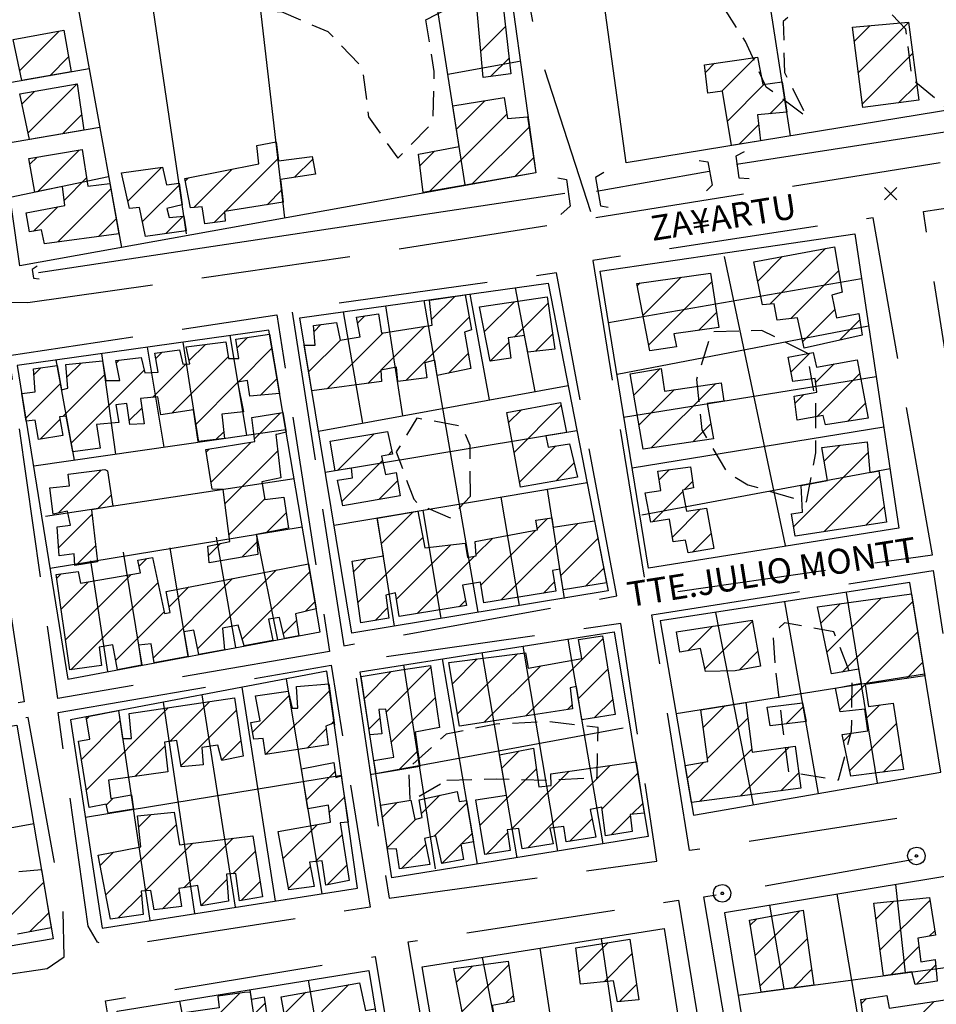
# Model space of a CAD drawing. Extents: x 746963 to 761963, y 5943148 to 5955284.
# Drawn here: x 750615 to 750799, y 5948285 to 5948483 of the extents above; entities that cross this region are included whole.
import ezdxf

# ---------------------------------------------------------------- set-up
doc = ezdxf.new("R2010")
doc.units = 0
doc.header["$LTSCALE"] = 5
doc.header["$MEASUREMENT"] = 0
for name, pattern in [('T01', [10000, 10000]), ('T12', [8, 6, -2]), ('T20', [1.5, 1, -0.5])]:
    doc.linetypes.add(name, pattern=pattern)
for name, color, linetype in [('ACHURADO_CONSTRUCCION', 9, 'CONTINUOUS'), ('CANALES', 132, 'CONTINUOUS'), ('CONSTRUCCION', 243, 'CONTINUOUS'), ('COTAS_DE_ELEVACION', 7, 'CONTINUOUS'), ('HUELLAS', 230, 'CONTINUOUS'), ('OBRAS_DE_ARTE', 35, 'CONTINUOUS'), ('POSTES', 40, 'CONTINUOUS'), ('RED_VIAL_DE_TIERRA', 20, 'CONTINUOUS'), ('SUBDIVISION_PREDIAL', 171, 'CONTINUOUS'), ('TOPONIMIA', 30, 'CONTINUOUS'), ('VEGETACION', 112, 'CONTINUOUS')]:
    doc.layers.add(name, color=color, linetype=linetype)

# ---------------------------------------------------------------- blocks, each defined once
blk = doc.blocks.new('COD234', base_point=(755637.67, 5945148.23))
at = {"layer": 'POSTES'}
for points in [[(755637.714635, 5945146.458704), (755637.011297, 5945146.580336), (755636.437413, 5945146.964061), (755636.014949, 5945147.67962), (755635.897461, 5945148.31653), (755636.070659, 5945148.985597), (755636.478096, 5945149.580052), (755637.059963, 5945149.881822), (755637.746215, 5945149.994149), (755638.39968, 5945149.865115), (755638.946474, 5945149.507684), (755639.302583, 5945148.862406), (755639.410837, 5945148.243273), (755639.291886, 5945147.518613), (755638.971337, 5945146.986695), (755638.411767, 5945146.610407)], [(755637.695537, 5945148.456104), (755637.77798, 5945148.440872), (755637.846257, 5945148.407279), (755637.877104, 5945148.348603), (755637.908581, 5945148.266077), (755637.924948, 5945148.200963), (755637.915045, 5945148.132015), (755637.881644, 5945148.06529), (755637.841758, 5945148.022224), (755637.76295, 5945148.010719), (755637.675753, 5945147.984023), (755637.581285, 5945148.0108), (755637.498527, 5945148.037957), (755637.462532, 5945148.069612), (755637.449171, 5945148.131839), (755637.447599, 5945148.191464), (755637.458936, 5945148.317151), (755637.500884, 5945148.393105), (755637.544012, 5945148.42434), (755637.590459, 5945148.440764), (755637.634137, 5945148.451131)]]:
    blk.add_lwpolyline(points, close=True, dxfattribs=at)
blk = doc.blocks.new('COD010', base_point=(756458.74, 5945396.89))
at = {"layer": 'COTAS_DE_ELEVACION'}
for p, q in [((756457.49, 5945395.64), (756459.99, 5945398.14)), ((756457.49, 5945398.14), (756459.99, 5945395.64))]:
    blk.add_line(p, q, dxfattribs=at)

msp = doc.modelspace()

# ---------------------------------------------------------------- linework, layer by layer
at = {"layer": 'ACHURADO_CONSTRUCCION', "linetype": 'T01'}
for points in [[(750783.14, 5948472.41), (750793.23, 5948482.49)], [(750614.79, 5948472.84), (750622.71, 5948480.77)], [(750707.37, 5948476.77), (750712.33, 5948481.73)], [(750782.34, 5948478.68), (750785.53, 5948481.87)], [(750783.95, 5948466.14), (750794.06, 5948476.25)], [(750620.84, 5948471.83), (750624.59, 5948475.58)], [(750709.32, 5948471.65), (750713.04, 5948475.37)], [(750752.46, 5948472.47), (750754.3, 5948474.31)], [(750755.78, 5948468.72), (750762.53, 5948475.46)], [(750616.5, 5948460.35), (750626.33, 5948470.19)], [(750756.86, 5948462.72), (750764.23, 5948470.1)], [(750615.26, 5948466.19), (750617.74, 5948468.67)], [(750791.23, 5948466.35), (750794.89, 5948470.01)], [(750702.46, 5948461.09), (750708.18, 5948466.81)], [(750765.4, 5948464.2), (750768.38, 5948467.18)], [(750623.36, 5948460.15), (750627.21, 5948463.99)], [(750697.03, 5948448.59), (750712.56, 5948464.12)], [(750705.59, 5948450.08), (750717.04, 5948461.52)], [(750759.25, 5948458.05), (750763.14, 5948461.93)], [(750618.39, 5948448.54), (750626.74, 5948456.89)], [(750695.13, 5948453.76), (750698.05, 5948456.68)], [(750616.84, 5948454.06), (750618.27, 5948455.49)], [(750656.02, 5948444.57), (750666.68, 5948455.23)], [(750669.97, 5948451.45), (750673.63, 5948455.1)], [(750714.14, 5948451.56), (750717.96, 5948455.37)], [(750636.48, 5948446.66), (750643.23, 5948453.41)], [(750649.74, 5948445.36), (750657.44, 5948453.06)], [(750623.73, 5948446.8), (750628.23, 5948451.31)], [(750648.05, 5948450.73), (750648.65, 5948451.33)], [(750622.44, 5948438.45), (750633.1, 5948449.1)], [(750639.45, 5948442.55), (750646.84, 5948449.94)], [(750664.45, 5948445.93), (750667.42, 5948448.89)], [(750617.55, 5948440.63), (750622.42, 5948445.5)], [(750653.8, 5948442.34), (750655.92, 5948444.46)], [(750630.63, 5948439.56), (750634.18, 5948443.11)], [(750644.1, 5948440.14), (750647.61, 5948443.64)], [(750765.39, 5948425.97), (750776.56, 5948437.14)], [(750762.96, 5948430.61), (750767.86, 5948435.51)], [(750769.57, 5948423.08), (750779.16, 5948432.67)], [(750739.91, 5948423.7), (750747.59, 5948431.38)], [(750738.77, 5948429.62), (750739.36, 5948430.22)], [(750741.06, 5948417.77), (750753.73, 5948430.45)], [(750697.48, 5948422.9), (750702.13, 5948427.54)], [(750708.06, 5948420.42), (750714.11, 5948426.46)], [(750714.08, 5948419.37), (750720.87, 5948426.16)], [(750772.01, 5948418.45), (750778.45, 5948424.88)], [(750682.61, 5948422.17), (750684.07, 5948423.63)], [(750692.31, 5948410.65), (750705.02, 5948423.37)], [(750751.06, 5948420.71), (750754.68, 5948424.33)], [(750779.35, 5948418.72), (750783.47, 5948422.84)], [(750673.88, 5948420.51), (750675.25, 5948421.88)], [(750687.32, 5948412.74), (750696.13, 5948421.55)], [(750658.43, 5948417.19), (750660.53, 5948419.29)], [(750672.8, 5948412.36), (750679.21, 5948418.77)], [(750676.49, 5948408.97), (750687.73, 5948420.22)], [(750718.31, 5948416.53), (750721.79, 5948420.01)], [(750648.82, 5948414.65), (750652.08, 5948417.9)], [(750658.63, 5948410.32), (750665.42, 5948417.11)], [(750709.24, 5948414.52), (750713, 5948418.29)], [(750634.2, 5948414.18), (750634.78, 5948414.75)], [(750642.14, 5948415.04), (750643.41, 5948416.31)], [(750645.34, 5948404.1), (750656.66, 5948415.42)], [(750700.87, 5948412.15), (750704.82, 5948416.1)], [(750769.66, 5948412.37), (750773.39, 5948416.11)], [(750617.65, 5948411.76), (750619.06, 5948413.17)], [(750624.26, 5948411.3), (750627.12, 5948414.16)], [(750641.42, 5948407.25), (750648.14, 5948413.96)], [(750738.06, 5948407.72), (750743.39, 5948413.05)], [(750774.58, 5948410.23), (750778.32, 5948413.97)], [(750623.46, 5948403.43), (750631.88, 5948411.85)], [(750625.15, 5948398.05), (750639.81, 5948412.7)], [(750663.06, 5948407.67), (750666.45, 5948411.06)], [(750684.67, 5948410.08), (750687.26, 5948412.68)], [(750774.8, 5948403.37), (750783.46, 5948412.04)], [(750616.02, 5948403.06), (750622.99, 5948410.03)], [(750650.13, 5948401.82), (750658.55, 5948410.24)], [(750739.11, 5948401.69), (750746.24, 5948408.83)], [(750741.59, 5948397.11), (750754.52, 5948410.03)], [(750770.44, 5948406.09), (750772.21, 5948407.86)], [(750636.78, 5948402.61), (750639.29, 5948405.12)], [(750714.05, 5948396.22), (750723.45, 5948405.62)], [(750780.95, 5948402.45), (750784.59, 5948406.09)], [(750661.93, 5948398.94), (750667.17, 5948404.18)], [(750712.95, 5948402.19), (750715.54, 5948404.78)], [(750618.91, 5948398.88), (750622.85, 5948402.82)], [(750749.9, 5948398.35), (750753.53, 5948401.98)], [(750654.19, 5948398.81), (750655.75, 5948400.36)], [(750678.58, 5948392.59), (750685.96, 5948399.97)], [(750653.23, 5948390.23), (750661.27, 5948398.28)], [(750715.15, 5948390.25), (750722.44, 5948397.54)], [(750776.29, 5948394.46), (750779.49, 5948397.66)], [(750652.26, 5948396.34), (750652.8, 5948396.88)], [(750655.99, 5948385.93), (750666.6, 5948396.54)], [(750688.81, 5948395.74), (750689.5, 5948396.44)], [(750770.15, 5948381.25), (750785.11, 5948396.2)], [(750679.45, 5948386.39), (750687.63, 5948394.57)], [(750722.48, 5948390.51), (750726.1, 5948394.12)], [(750622.5, 5948384.05), (750631.12, 5948392.68)], [(750743.16, 5948390.7), (750745.22, 5948392.77)], [(750776.31, 5948380.33), (750787.41, 5948391.44)], [(750686.87, 5948386.74), (750690.66, 5948390.52)], [(750748.27, 5948388.75), (750749.89, 5948390.37)], [(750630.43, 5948384.91), (750633.14, 5948387.63)], [(750741.8, 5948382.27), (750747.89, 5948388.37)], [(750656.79, 5948379.66), (750663.97, 5948386.84)], [(750784.65, 5948381.6), (750788.35, 5948385.31)], [(750622.59, 5948377.07), (750629.33, 5948383.82)], [(750664.35, 5948380.15), (750668.29, 5948384.09)], [(750687.41, 5948377.91), (750693.74, 5948384.24)], [(750745.83, 5948379.24), (750751.47, 5948384.88)], [(750711.48, 5948366.62), (750726.82, 5948381.96)], [(750718.69, 5948380.9), (750720.77, 5948382.98)], [(750682.72, 5948366.14), (750695.73, 5948379.16)], [(750707.37, 5948369.58), (750718.37, 5948380.58)], [(750749.88, 5948376.22), (750753.6, 5948379.94)], [(750626.15, 5948373.57), (750630.04, 5948377.46)], [(750652.73, 5948375.6), (750655.09, 5948377.95)], [(750659.38, 5948375.18), (750662.45, 5948378.25)], [(750690.44, 5948366.79), (750701.32, 5948377.67)], [(750706.44, 5948375.72), (750709.68, 5948378.96)], [(750723.45, 5948371.52), (750730.88, 5948378.94)], [(750694.59, 5948363.87), (750706.1, 5948375.38)], [(750638.77, 5948373.36), (750640.31, 5948374.9)], [(750681.84, 5948372.33), (750684.37, 5948374.86)], [(750622.25, 5948370.98), (750623.14, 5948371.88)], [(750623.99, 5948358.58), (750637.14, 5948371.73)], [(750650.51, 5948356.82), (750666.32, 5948372.63)], [(750659.47, 5948358.71), (750673.04, 5948372.28)], [(750728.38, 5948369.37), (750732.03, 5948373.02)], [(750623.12, 5948364.78), (750628.6, 5948370.26)], [(750625.07, 5948352.59), (750642.54, 5948370.06)], [(750641.65, 5948355.02), (750657.54, 5948370.92)], [(750719.93, 5948368), (750722.12, 5948370.19)], [(750644.78, 5948365.23), (750648.77, 5948369.22)], [(750672.17, 5948364.34), (750674.07, 5948366.24)], [(750703.04, 5948365.24), (750704.29, 5948366.5)], [(750775.63, 5948361.97), (750779.49, 5948365.83)], [(750776.85, 5948356.12), (750787.71, 5948366.98)], [(750779.92, 5948352.12), (750794.09, 5948366.29)], [(750634.07, 5948354.52), (750643.77, 5948364.22)], [(750686.14, 5948362.49), (750688.65, 5948365)], [(750667.72, 5948359.88), (750670.33, 5948362.5)], [(750752.36, 5948352.76), (750761.87, 5948362.28)], [(750748.94, 5948356.42), (750753.86, 5948361.34)], [(750784.53, 5948349.66), (750795.09, 5948360.22)], [(750716.41, 5948343.33), (750731.89, 5948358.81)], [(750702.69, 5948343.75), (750714.74, 5948355.8)], [(750759.2, 5948352.53), (750762.96, 5948356.3)], [(750701.67, 5948349.8), (750706.66, 5948354.79)], [(750792.81, 5948350.87), (750796.08, 5948354.14)], [(750683.99, 5948346.85), (750689.38, 5948352.23)], [(750688.4, 5948344.18), (750697.33, 5948353.12)], [(750708.06, 5948342.05), (750719.41, 5948353.4)], [(750726.94, 5948346.79), (750732.88, 5948352.73)], [(750779.42, 5948344.55), (750784.53, 5948349.66)], [(750664.16, 5948335.59), (750677.02, 5948348.45)], [(750644.91, 5948338.2), (750652.9, 5948346.19)], [(750661.55, 5948340.06), (750668.89, 5948347.4)], [(750689.41, 5948338.13), (750698.22, 5948346.94)], [(750730.15, 5948342.92), (750733.87, 5948346.64)], [(750628.17, 5948328.52), (750644.6, 5948344.96)], [(750647.18, 5948333.39), (750658.29, 5948344.51)], [(750724.74, 5948344.59), (750725.7, 5948345.55)], [(750752.02, 5948341.03), (750756.32, 5948345.33)], [(750768.68, 5948341.75), (750772.1, 5948345.16)], [(750784.75, 5948342.81), (750787.47, 5948345.53)], [(750627.19, 5948334.62), (750634.92, 5948342.35)], [(750628.21, 5948342.71), (750628.78, 5948343.28)], [(750677.32, 5948341.68), (750677.88, 5948342.25)], [(750684.93, 5948340.72), (750687.11, 5948342.89)], [(750752.87, 5948334.81), (750760.96, 5948342.9)], [(750781.42, 5948332.4), (750790.8, 5948341.79)], [(750672.52, 5948336.89), (750676.34, 5948340.71)], [(750780.2, 5948338.26), (750781.8, 5948339.86)], [(750655.35, 5948334.49), (750659.21, 5948338.36)], [(750637.88, 5948331.17), (750643.96, 5948337.25)], [(750690.81, 5948332.46), (750694.69, 5948336.33)], [(750711.58, 5948332.84), (750715.02, 5948336.28)], [(750751.29, 5948326.16), (750761.79, 5948336.66)], [(750759.43, 5948327.23), (750769.29, 5948337.09)], [(750748.81, 5948330.75), (750752.12, 5948334.05)], [(750788.15, 5948332.06), (750791.74, 5948335.66)], [(750672.37, 5948326.46), (750678.1, 5948332.19)], [(750707.21, 5948321.4), (750718.51, 5948332.7)], [(750713.45, 5948320.57), (750725.13, 5948332.25)], [(750716.81, 5948316.85), (750733.34, 5948333.39)], [(750731.71, 5948324.69), (750738.89, 5948331.87)], [(750767.57, 5948328.3), (750771.2, 5948331.92)], [(750632.19, 5948325.48), (750633.53, 5948326.82)], [(750676.97, 5948323.99), (750679.98, 5948327)], [(750687.62, 5948322.99), (750690.64, 5948326.01)], [(750695.44, 5948323.74), (750699.12, 5948327.42)], [(750697.94, 5948319.16), (750704.57, 5948325.8)], [(750737.68, 5948323.59), (750739.87, 5948325.77)], [(750638.67, 5948321.04), (750641.19, 5948323.56)], [(750688.58, 5948316.88), (750694.26, 5948322.56)], [(750725.19, 5948318.16), (750729.7, 5948322.68)], [(750733.56, 5948319.46), (750737.38, 5948323.29)], [(750632.1, 5948307.4), (750646.2, 5948321.5)], [(750667.67, 5948314.69), (750674.48, 5948321.49)], [(750647.71, 5948308.86), (750657.64, 5948318.8)], [(750674.13, 5948314.07), (750679.51, 5948319.46)], [(750703.47, 5948317.63), (750705.61, 5948319.76)], [(750708.43, 5948315.55), (750712.74, 5948319.85)], [(750630.95, 5948313.33), (750633.6, 5948315.97)], [(750640, 5948308.23), (750649.54, 5948317.77)], [(750657.56, 5948311.65), (750662.1, 5948316.18)], [(750691.47, 5948312.69), (750696.31, 5948317.53)], [(750699.56, 5948313.71), (750703.38, 5948317.54)], [(750668.77, 5948308.72), (750673.13, 5948313.07)], [(750676.54, 5948309.42), (750680.47, 5948313.35)], [(750651.2, 5948305.29), (750656.4, 5948310.49)], [(750659.27, 5948306.28), (750663.07, 5948310.08)], [(750613, 5948303.28), (750619.59, 5948309.87)], [(750634.55, 5948302.78), (750639.22, 5948307.45)], [(750643.47, 5948304.63), (750646.82, 5948307.98)], [(750786.67, 5948302.55), (750790.28, 5948306.15)], [(750787.5, 5948296.31), (750797.51, 5948306.32)], [(750762.45, 5948295.23), (750771.42, 5948304.2)], [(750616.78, 5948300), (750620.61, 5948303.82)], [(750761.46, 5948301.31), (750762.75, 5948302.6)], [(750797.37, 5948299.11), (750798.49, 5948300.23)], [(750763.45, 5948289.15), (750772.88, 5948298.59)], [(750727.05, 5948291.99), (750732.91, 5948297.85)], [(750789.65, 5948291.39), (750795.3, 5948297.04)], [(750732.1, 5948289.96), (750737.71, 5948295.57)], [(750702.46, 5948289.91), (750705.69, 5948293.14)], [(750703.6, 5948283.98), (750712.98, 5948293.35)], [(750770.14, 5948288.78), (750773.77, 5948292.41)], [(750794.83, 5948289.49), (750798.66, 5948293.33)], [(750670.14, 5948278.68), (750680.87, 5948289.41)], [(750735.2, 5948286), (750738.65, 5948289.44)], [(750643.67, 5948272.36), (750659, 5948287.7)], [(750667.9, 5948283.51), (750672.26, 5948287.87)], [(750712.41, 5948285.72), (750713.9, 5948287.21)], [(750783.75, 5948285.55), (750784.8, 5948286.6)], [(750645.85, 5948267.48), (750664.12, 5948285.75)], [(750792.84, 5948280.5), (750798.38, 5948286.03)]]:
    msp.add_lwpolyline(points, dxfattribs=at)
at = {"layer": 'CANALES'}
for points in [[(750837.21, 5948466.18, 100.35), (750758.67, 5948454.01, 100.35)], [(750753.2, 5948452.63, 100.35), (750730.62, 5948448.57, 99.82)], [(750724.26, 5948448.19, 99.82), (750618.59, 5948432.26, 99.29)]]:
    msp.add_polyline3d(points, dxfattribs=at)
at = {"layer": 'CONSTRUCCION'}
for points in [[(750711.21, 5948491.7, 101.78), (750713.4, 5948472.19, 101.48), (750707.85, 5948471.45, 101.48), (750706.58, 5948485.57, 101.48), (750698.74, 5948484.83, 101.48), (750697.88, 5948490.33, 101.48)], [(750793.22, 5948482.54, 102.15), (750795.3, 5948466.89, 101.76), (750784.04, 5948465.41, 102.05), (750781.97, 5948481.56, 102.06)], [(750623.63, 5948480.94, 101.32), (750625.13, 5948472.58, 101.32), (750615.21, 5948470.84, 101.32), (750613.47, 5948479.06, 101.4)], [(750767.85, 5948470.6, 103.24), (750768.8, 5948464.51, 103.08), (750762.92, 5948463.97, 103.08), (750763.48, 5948458.74, 102.34), (750757.66, 5948457.79, 102.43), (750755.88, 5948468.73, 102.42), (750752.96, 5948468.32, 102.1), (750752.27, 5948474.02, 102.05), (750762.92, 5948475.52, 102.05), (750764.01, 5948470.07, 102.05), (750767.86, 5948470.57, 103.24)], [(750614.85, 5948468.16, 101.57), (750626.34, 5948470.19, 101.57), (750627.64, 5948460.89, 101.57), (750616.78, 5948459.01, 101.58)], [(750716.73, 5948463.58, 100.88), (750718.42, 5948452.3, 100.92), (750695.81, 5948448.38, 101.22), (750694.84, 5948456.09, 101.22), (750703.01, 5948457.59, 101.74), (750701.73, 5948465.79, 101.71), (750712.02, 5948467.42, 101.55), (750712.7, 5948463.24, 101.55)], [(750673.54, 5948455.6, 102.02), (750674.15, 5948452.09, 102.02), (750667.17, 5948451.02, 102.02), (750667.7, 5948446.45, 102.02), (750655.91, 5948444.55, 102.02), (750656.05, 5948442.65, 102.02), (750651.99, 5948442.1, 102.02), (750651.45, 5948445.52, 102.02), (750649.05, 5948445.29, 102.02), (750647.96, 5948451.2, 102.02), (750662.78, 5948454.11, 102.02), (750662.39, 5948457.81, 100.96), (750666.3, 5948458.57, 100.96), (750666.74, 5948454.75, 100.97)], [(750632.9, 5948450.18, 101.5), (750634.72, 5948440.12, 101.52), (750619.75, 5948438.08, 101.61), (750619.19, 5948440.9, 101.93), (750616.78, 5948440.5, 101.93), (750616.11, 5948444.3, 101.93), (750623.85, 5948445.77, 101.93), (750623.39, 5948449.59, 101.93), (750617.81, 5948448.42, 101.94), (750616.64, 5948455.22, 101.93), (750627.3, 5948456.98, 101.93), (750628.5, 5948449.68, 101.93)], [(750647.43, 5948445.94, 101.96), (750644.35, 5948445.2, 102.27), (750644.83, 5948443.35, 102.27), (750647.77, 5948443.66, 102.27), (750648.2, 5948440.7, 102.27), (750640.06, 5948439.58, 102.27), (750638.86, 5948445.4, 102.27), (750636.81, 5948445.17, 102.26), (750635.23, 5948452.35, 101.99), (750643.49, 5948453.44, 102), (750644.27, 5948449.91, 102), (750646.79, 5948450.25, 102)], [(750778.36, 5948437.48, 101.76), (750779.88, 5948428.39, 101.77), (750777.86, 5948427.75, 101.97), (750778.79, 5948423.21, 101.97), (750783.28, 5948424.12, 101.97), (750783.93, 5948419.76, 101.97), (750772.31, 5948417.11, 102), (750770.94, 5948423.24, 102.27), (750766.86, 5948422.75, 102.27), (750766.24, 5948426.05, 102.36), (750763.91, 5948425.82, 102.36), (750762.19, 5948434.44, 102.32)], [(750753.46, 5948432.21, 102.31), (750755.16, 5948421.27, 102), (750746.12, 5948420.03, 102), (750746.66, 5948417.39, 102), (750741.28, 5948416.62, 102), (750738.67, 5948430.12, 101.83)], [(750704.23, 5948427.86, 101.72), (750705.47, 5948420.8, 101.72), (750704.09, 5948420.38, 101.72), (750705.34, 5948413.08, 101.72), (750698.57, 5948411.67, 101.72), (750698.16, 5948414.72, 101.72), (750696.14, 5948414.21, 101.72), (750696.56, 5948411.16, 101.72), (750690.68, 5948410.46, 101.72), (750690.42, 5948413.34, 101.72), (750687.26, 5948412.73, 101.72), (750687.44, 5948410.46, 101.72), (750673.43, 5948408.56, 101.72), (750671.91, 5948417.72, 101.72), (750674.08, 5948417.74, 101.72), (750673.8, 5948421.69, 101.72), (750678.39, 5948422.29, 101.72), (750679.14, 5948418.76, 101.72), (750683.12, 5948419.42, 101.72), (750682.38, 5948423.39, 101.72), (750686.83, 5948424.02, 101.72), (750687.44, 5948420.17, 101.72), (750697.61, 5948421.78, 101.72), (750697.04, 5948426.78, 101.72)], [(750720.68, 5948427.42, 102.05), (750722.25, 5948416.93, 101.56), (750716.79, 5948416.37, 101.57), (750716.16, 5948419.67, 101.62), (750712.88, 5948419.19, 101.69), (750713.42, 5948415.12, 101.69), (750709.22, 5948414.52, 101.69), (750707.07, 5948425.44, 101.71)], [(750664.94, 5948419.92, 101.23), (750666.96, 5948408.04, 101.23), (750660.98, 5948407.48, 101.23), (750660.53, 5948410.68, 102.37), (750658.54, 5948410.3, 102.37), (750659.74, 5948404.34, 101.72), (750655.38, 5948403.89, 101.74), (750655.89, 5948399, 101.74), (750650.65, 5948398.41, 101.74), (750649.69, 5948404.75, 102.22), (750643.14, 5948403.77, 102.22), (750642.55, 5948407.35, 102.22), (750639.01, 5948407.03, 101.23), (750639.76, 5948401.98, 102.22), (750636.88, 5948401.84, 102.22), (750636.33, 5948406.02, 102.22), (750634.12, 5948405.77, 102.22), (750634.71, 5948402.2, 102.22), (750630.2, 5948401.81, 102.22), (750630.96, 5948397.1, 102.22), (750625.47, 5948396.34, 102.22), (750624.14, 5948403.5, 102.22), (750622.75, 5948403.36, 102.22), (750623.45, 5948399.58, 102.22), (750618.58, 5948398.83, 101.23), (750617.92, 5948402.68, 102.22), (750616.11, 5948402.47, 101.23), (750615.22, 5948408.01, 101.92), (750617.9, 5948408.41, 101.23), (750617.56, 5948412.96, 101.56), (750622.34, 5948413.63, 101.56), (750623.21, 5948408.81, 101.56), (750624.45, 5948409.13, 101.23), (750624.03, 5948413.84, 101.23), (750631.41, 5948414.61, 101.62), (750632.08, 5948410.68, 101.23), (750634.88, 5948410.63, 101.63), (750634.11, 5948414.67, 101.62), (750639.15, 5948415.25, 101.62), (750639.93, 5948412.22, 101.63), (750642.62, 5948412.3, 101.97), (750641.95, 5948416.11, 101.91), (750646.89, 5948416.79, 101.91), (750647.51, 5948413.93, 101.91), (750648.96, 5948414.01, 101.93), (750648.24, 5948417.44, 101.93), (750656.17, 5948418.4, 101.93), (750656.71, 5948415.1, 102.44), (750658.76, 5948415.08, 101.23), (750658.16, 5948418.95, 100.64)], [(750782.94, 5948414.81, 100.88), (750785.15, 5948403.12, 100.89), (750776.58, 5948401.76, 100.99), (750776.11, 5948403.61, 101.29), (750770.88, 5948402.67, 101.56), (750770.26, 5948407.5, 101.76), (750774.85, 5948408.34, 102.13), (750774.47, 5948411.04, 102.16), (750770.02, 5948410.44, 102.15), (750769.1, 5948415.32, 102.15), (750774.1, 5948416.24, 102.15), (750774.73, 5948413.32, 102.16)], [(750743.57, 5948413.08, 101.83), (750744.21, 5948408.53, 101.83), (750755.59, 5948410.19, 101.84), (750756.12, 5948406.53, 101.84), (750752.83, 5948406.01, 102.03), (750754.06, 5948398.97, 102.03), (750739.94, 5948396.86, 102), (750737.33, 5948411.98, 102)], [(750723.33, 5948406.22, 101.11), (750724.56, 5948400.2, 101.12), (750720.43, 5948399.52, 101.39), (750720.86, 5948397.3, 101.39), (750725.2, 5948397.96, 101.39), (750726.77, 5948391.26, 101.31), (750715.34, 5948389.25, 101.31), (750712.57, 5948404.23, 101.81)], [(750666.21, 5948399.84, 100.72), (750667.24, 5948391.09, 101.21), (750663.37, 5948390.32, 101.21), (750663.98, 5948386.79, 100.72), (750667.84, 5948387.22, 100.72), (750668.74, 5948381, 100.72), (750662.35, 5948379.76, 100.72), (750662.62, 5948375.73, 101.42), (750652.86, 5948374.06, 100.72), (750652.58, 5948377.42, 100.72), (750656.96, 5948378.35, 101.46), (750655.63, 5948388.78, 100.72), (750653.45, 5948388.82, 102.27), (750652.19, 5948396.78, 102.27), (750662, 5948398.4, 100.72), (750661.41, 5948403.21, 101.05), (750667.61, 5948404.25, 100.72), (750668.29, 5948400.25, 100.72), (750666.38, 5948399.84, 101.08)], [(750677.13, 5948398.5, 101.01), (750688.65, 5948400.42, 101.01), (750689.62, 5948395.9, 101.01), (750687.44, 5948395.48, 101.01), (750688.23, 5948391.79, 101.01), (750690.39, 5948392.19, 101.01), (750691.15, 5948387.48, 101.01), (750679.64, 5948385.48, 101.01), (750678.57, 5948390.68, 101.01), (750681.62, 5948391.09, 101.01), (750681.38, 5948393.05, 101.01), (750678.12, 5948392.51, 101.01)], [(750784.93, 5948398.36, 101.96), (750785.44, 5948392.16, 101.83), (750787.41, 5948392.52, 101.74), (750787.25, 5948392.49, 101.74), (750788.82, 5948382.24, 101.74), (750770.44, 5948379.44, 100.99), (750769.73, 5948383.92, 100.71), (750771.94, 5948384.25, 100.72), (750771.65, 5948389.58, 100.71), (750776.94, 5948390.57, 100.72), (750775.83, 5948397.19, 101.17)], [(750749.44, 5948393.34, 101.52), (750750.08, 5948389.1, 101.52), (750747.83, 5948388.66, 101.52), (750748.67, 5948384.45, 101.52), (750752.65, 5948385.06, 101.52), (750754.16, 5948376.96, 101.52), (750748.97, 5948376.06, 101.52), (750748.46, 5948378.58, 101.52), (750745.99, 5948378.3, 101.52), (750745.22, 5948382.83, 101.52), (750741.53, 5948382.23, 101.52), (750740.37, 5948388.09, 101.51), (750743.49, 5948388.58, 101.51), (750742.88, 5948392.45, 101.51)], [(750632.39, 5948392.54, 101.83), (750633.48, 5948385.43, 100.72), (750629.23, 5948384.71, 100.72), (750630.4, 5948374.28, 101.1), (750625.86, 5948373.52, 101.56), (750625.73, 5948375.88, 101.56), (750622.7, 5948375.43, 101.56), (750622.3, 5948381.31, 101.56), (750624.99, 5948381.6, 100.72), (750624.37, 5948384.46, 101.56), (750621.51, 5948383.84, 101.56), (750620.85, 5948389.12, 101.56), (750624.79, 5948389.54, 101.56), (750624.51, 5948391.82, 101.56), (750631.88, 5948392.78, 101.83)], [(750681.54, 5948374.39, 101.19), (750687.84, 5948375.44, 101.19), (750686.53, 5948383.01, 100.72), (750694.7, 5948384.4, 100.47), (750696.15, 5948377.05, 101.1), (750704.24, 5948378.02, 102.71), (750704.69, 5948375.16, 103.03), (750706.46, 5948375.44, 102.84), (750706.26, 5948378.32, 102.32), (750718.73, 5948380.65, 101.86), (750718.4, 5948382.64, 101.86), (750721.62, 5948383.1, 101.86), (750721.92, 5948381.2, 101.86), (750730.19, 5948382.48, 101.13), (750732.6, 5948370.06, 101.22), (750723.92, 5948368.65, 101.98), (750723.24, 5948372.81, 101.98), (750721.74, 5948372.55, 101.97), (750722.41, 5948368.4, 101.87), (750707.98, 5948366.05, 101.87), (750707.27, 5948370.18, 101.87), (750703.71, 5948369.59, 101.87), (750704.48, 5948365.48, 101.87), (750691, 5948363.28, 101.87), (750690.24, 5948368.06, 101.87), (750688.3, 5948367.56, 101.87), (750688.93, 5948362.95, 101.87), (750683.31, 5948362.03, 101.87)], [(750672.77, 5948373.88, 100.86), (750674.31, 5948364.85, 101.75), (750670.13, 5948363.85, 100.72), (750670.8, 5948359.43, 101.75), (750667.96, 5948358.9, 101.75), (750666.93, 5948363.07, 100.72), (750664.74, 5948362.77, 100.72), (750665.63, 5948358.46, 101.75), (750659.85, 5948357.37, 101.75), (750658.68, 5948361.53, 101.66), (750655.49, 5948360.92, 100.72), (750655.9, 5948356.63, 100.72), (750650.74, 5948355.66, 101.66), (750649.78, 5948360.52, 100.72), (750647.76, 5948360.22, 100.72), (750648.6, 5948355.26, 101.66), (750641.82, 5948353.98, 101.66), (750641.18, 5948357.81, 101.66), (750638.66, 5948357.52, 100.72), (750639.26, 5948353.5, 100.72), (750634.45, 5948352.6, 101.66), (750633.47, 5948357.61, 101.66), (750630.77, 5948357.16, 100.72), (750631.21, 5948353.46, 101.66), (750624.83, 5948352.56, 101.66), (750622.14, 5948371.74, 101.75), (750626.51, 5948372.34, 101.75), (750626.97, 5948369.98, 100.72), (750639.03, 5948372.06, 101.75), (750638.52, 5948374.6, 100.72), (750641.48, 5948375.1, 101.74), (750643.84, 5948363.91, 101.53), (750644.98, 5948364.12, 100.72), (750644.21, 5948368.33, 101.53)], [(750793.84, 5948367.84, 100.88), (750796.53, 5948351.41, 100.89), (750784.53, 5948349.66, 101.32), (750785.17, 5948345.21, 101.32), (750790.17, 5948345.9, 101.32), (750792.21, 5948332.59, 101.39), (750781.66, 5948331.22, 101.88), (750779.93, 5948339.58, 101.88), (750785.08, 5948340.35, 101.88), (750784.49, 5948344.72, 101.88), (750779.5, 5948344.15, 101.45), (750778.54, 5948348.88, 101.45), (750783.77, 5948349.9, 101.45), (750783.23, 5948352.69, 101.45), (750777.77, 5948351.75, 101.45), (750774.95, 5948365.2, 101.52)], [(750761.82, 5948362.58, 101.3), (750763.51, 5948353.31, 101.03), (750758.46, 5948352.4, 101.05), (750752.46, 5948352.27, 101.62), (750751.5, 5948356.88, 101.63), (750747.29, 5948356.12, 101.63), (750746.66, 5948360.22, 101.59)], [(750731.79, 5948359.44, 101.34), (750734.36, 5948343.6, 101.34), (750727.63, 5948342.52, 102.17), (750726.55, 5948349.24, 102.17), (750725.28, 5948348.97, 102.17), (750725.8, 5948344.75, 102.17), (750711.85, 5948342.64, 102.17), (750703.11, 5948341.28, 102.17), (750700.94, 5948354.07, 101.15), (750716.31, 5948356, 101.15), (750716.84, 5948352.95, 101.15), (750727.64, 5948354.83, 101.15), (750726.96, 5948358.64, 101.15)], [(750697.28, 5948353.47, 101.64), (750699.08, 5948341.02, 101.64), (750694.2, 5948340.1, 99.75), (750695.09, 5948333.2, 99.74), (750686.34, 5948331.68, 99.74), (750685.89, 5948334.37, 101.62), (750689.93, 5948335.05, 101.62), (750688.31, 5948344.69, 101.62), (750686.9, 5948344.59, 99.74), (750687.49, 5948339.71, 101.62), (750685.11, 5948339.55, 101.62), (750683.32, 5948351.23, 99.74), (750691.4, 5948352.57, 101.62)], [(750676.83, 5948349.78, 101.58), (750677.99, 5948341.47, 101.56), (750677.93, 5948341.94, 101.56), (750676.28, 5948341.25, 101.56), (750676.72, 5948337.55, 101.56), (750664.16, 5948335.57, 101.59), (750663.66, 5948338.79, 101.59), (750661.81, 5948338.65, 101.39), (750661.2, 5948342.02, 101.39), (750663.05, 5948342.32, 101.39), (750662.13, 5948347.37, 101.28), (750668.69, 5948348.27, 101.28), (750669.47, 5948344.9, 101.29), (750670.64, 5948344.88, 101.29), (750670.38, 5948349.24, 101.29)], [(750657.93, 5948346.94, 101.32), (750659.67, 5948335.28, 101.32), (750655.37, 5948334.4, 101.47), (750654.58, 5948337.44, 101.63), (750651.38, 5948336.97, 101.63), (750651.61, 5948333.54, 101.63), (750647.22, 5948333.13, 101.63), (750646.35, 5948338.4, 101.63), (750643.87, 5948338.05, 101.63), (750644.56, 5948332.09, 101.63), (750632.63, 5948330.45, 101.52), (750633.1, 5948326.74, 101.52), (750637.24, 5948327.47, 101.52), (750637.65, 5948324.64, 101.52), (750632.58, 5948323.83, 101.52), (750632.16, 5948325.62, 101.52), (750628.74, 5948324.95, 101.41), (750626.6, 5948338.26, 101.29), (750628.86, 5948338.67, 101.29), (750628.14, 5948343.16, 101.18), (750634.63, 5948344.39, 101.18), (750635.42, 5948338.81, 101.18), (750637.24, 5948338.81, 101.2), (750636.75, 5948343.79, 101.2)], [(750760.55, 5948346, 102.28), (750761.87, 5948336.06, 102.27), (750770.44, 5948337.25, 101.96), (750771.64, 5948328.83, 101.78), (750749.64, 5948325.94, 101.78), (750748.36, 5948333.4, 101.78), (750752.95, 5948334.2, 101.78), (750751.54, 5948344.57, 101.78), (750760.55, 5948346, 102.28)], [(750771.93, 5948345.95, 101.86), (750772.71, 5948342.24, 101.84), (750765.48, 5948341.36, 101.81), (750764.88, 5948345.07, 101.81)], [(750738.53, 5948334.12, 101.41), (750740.18, 5948323.81, 101.36), (750737.35, 5948323.56, 99.75), (750737.75, 5948320.12, 100.9), (750732.39, 5948319.28, 100.9), (750731.67, 5948325, 100.9), (750729.31, 5948324.54, 100.9), (750730.48, 5948318.98, 100.9), (750724.51, 5948318.06, 100.9), (750724.06, 5948321.11, 99.75), (750721.2, 5948320.82, 100.9), (750721.9, 5948317.65, 100.9), (750715.69, 5948316.68, 100.9), (750715, 5948320.77, 99.75), (750712.64, 5948320.47, 100.9), (750713.29, 5948316.31, 100.9), (750708.2, 5948315.51, 100.9), (750706.37, 5948326.46, 100.9), (750712.51, 5948327.4, 99.75), (750711.12, 5948335.55, 99.75), (750717.95, 5948336.83, 100.94), (750719, 5948329.09, 101.06), (750721.52, 5948329.38, 101.06), (750721.39, 5948331.73, 99.75), (750738.46, 5948334.1, 101.41)], [(750677.83, 5948334.01, 101.91), (750678.28, 5948330.98, 101.91), (750679.34, 5948331.32, 101.91), (750680.73, 5948322, 101.93), (750679.13, 5948321.9, 101.91), (750680.95, 5948310.29, 101.34), (750676.24, 5948309.36, 101.34), (750675.52, 5948314.22, 101.34), (750672.96, 5948313.95, 101.34), (750673.88, 5948309.07, 101.34), (750668.82, 5948308.44, 101.34), (750666.68, 5948320.11, 101.34), (750677.22, 5948321.98, 102.13), (750676.8, 5948325.41, 102.13), (750672.64, 5948324.7, 102.13), (750671.39, 5948332.72, 102.13)], [(750704.48, 5948326.34, 99.75), (750705.9, 5948318.07, 99.75), (750703.37, 5948317.61, 101.11), (750703.87, 5948314.49, 101.11), (750699.56, 5948313.69, 101.11), (750698.36, 5948319.26, 101.11), (750696.07, 5948318.73, 99.75), (750697.1, 5948313.53, 101.11), (750691.05, 5948312.63, 101.11), (750690.45, 5948316.67, 101.11), (750688.63, 5948316.56, 101.11), (750687.24, 5948325.45, 99.75), (750693.33, 5948326.45, 101.11), (750694.13, 5948322.52, 99.75), (750695.58, 5948322.95, 101.11), (750694.97, 5948326.49, 101.11), (750702.59, 5948328.19, 99.75), (750703.02, 5948326.18, 99.75)], [(750645.8, 5948324, 101.76), (750646.86, 5948317.43, 101.76), (750661.6, 5948319.3, 101.39), (750663.55, 5948307.03, 101.52), (750658.9, 5948306.22, 101.52), (750658.17, 5948311.69, 101.52), (750656.32, 5948311.56, 101.52), (750656.73, 5948306.18, 101.52), (750651.21, 5948305.21, 101.52), (750650.58, 5948309.31, 101.52), (750646.71, 5948308.71, 101.52), (750647.25, 5948305.07, 101.52), (750641.78, 5948304.43, 101.51), (750641.11, 5948308.31, 101.51), (750639.16, 5948308.17, 101.51), (750639.58, 5948303.46, 101.34), (750633.03, 5948302.57, 101.34), (750630.56, 5948315.37, 101.67), (750639.14, 5948317.06, 101.34), (750638.41, 5948323.29, 101.44)], [(750798.64, 5948299.32, 101.71), (750795.09, 5948298.72, 101.73), (750795.69, 5948294, 101.54), (750798.55, 5948294.46, 101.54), (750798.99, 5948290.12, 100.64), (750794.54, 5948289.45, 100.72), (750793.9, 5948291.95, 101.3), (750788.18, 5948291.19, 101.3), (750786.24, 5948305.75, 101.83), (750797.42, 5948306.87, 101.83)], [(750772.06, 5948304.32, 101.39), (750774.22, 5948289.32, 100.65), (750763.65, 5948287.91, 100.65), (750761.29, 5948302.33, 101.03)], [(750737.25, 5948298.55, 100), (750739.12, 5948286.38, 100), (750734.8, 5948285.96, 100), (750734, 5948290.15, 100), (750727.37, 5948289.5, 100), (750726.43, 5948296.8, 100)], [(750712.86, 5948294.12, 101.02), (750714.08, 5948286.02, 101), (750709.63, 5948285.22, 101), (750710.1, 5948282.48, 101), (750714.35, 5948283.01, 100.85), (750715.19, 5948277.89, 100.84), (750711.11, 5948277.26, 100.84), (750710.42, 5948280.83, 100.84), (750704.4, 5948279.83, 100.84), (750701.94, 5948292.63, 100.86)], [(750683.01, 5948289.79, 100.78), (750684.21, 5948284.22, 100.78), (750686.15, 5948284.55, 100.78), (750687.22, 5948278.08, 100.76), (750675.21, 5948276.23, 100.92), (750674.64, 5948279.5, 100.92), (750668.83, 5948278.44, 100.92), (750667.27, 5948286.98, 101.07)], [(750661.11, 5948287.86, 100.78), (750659.94, 5948287.83, 100.78), (750654.56, 5948287.08, 99.52), (750654.85, 5948284.73, 100.78), (750636.03, 5948282.04, 99.52), (750637.65, 5948273.11, 100.5), (750643.36, 5948273.93, 99.52), (750644.66, 5948267.28, 100.5), (750650.45, 5948268.24, 100.5), (750650.92, 5948265.81, 100.5), (750658.74, 5948267.06, 99.52), (750657.86, 5948273.3, 100.51), (750660.37, 5948273.72, 100.51), (750660.94, 5948270.92, 100.51), (750668.18, 5948272.13, 99.52), (750667.01, 5948279.98, 100.51), (750665, 5948279.68, 100.51), (750663.95, 5948286.92, 100.51), (750661.33, 5948286.39, 100.78)], [(750806.25, 5948276.23, 100.28), (750793.8, 5948274.59, 100.02), (750792.72, 5948281.24, 100.11), (750784.52, 5948280, 100.33), (750783.63, 5948286.42, 100.35), (750788.87, 5948287.24, 100.38), (750789.37, 5948284.7, 100.42), (750804.63, 5948286.96, 100.42), (750804.46, 5948287.14, 100.24)]]:
    msp.add_polyline3d(points, close=True, dxfattribs=at)
msp.add_polyline3d([(750614.62, 5948312.12, 100.87), (750619.14, 5948312.52, 98.38), (750621.12, 5948300.8, 98.38), (750614.36, 5948299.55, 100.92)], dxfattribs=at)
at = {"layer": 'HUELLAS', "linetype": 'T12', "flags": 128}
msp.add_lwpolyline([(750729.48, 5948444.48), (750718.68, 5948477.68), (750714.9, 5948499.14), (750708.53, 5948550.27), (750706.24, 5948558.55)], dxfattribs=at)
at = {"layer": 'OBRAS_DE_ARTE'}
for points in [[(750760.21, 5948456.54, 99.95), (750758.55, 5948455.66, 99.95), (750759.18, 5948451.34, 99.95), (750761.21, 5948451.21, 99.95)], [(750751.17, 5948454.8, 99.95), (750752.95, 5948454.54, 99.95), (750753.83, 5948449.84, 99.95), (750752.68, 5948448.7, 99.95)], [(750732.06, 5948452.42, 99.99), (750730.4, 5948451.41, 99.99), (750731.4, 5948445.7, 99.99), (750732.93, 5948445.44, 99.99)], [(750722.8, 5948451.35, 99.82), (750724.58, 5948450.96, 99.82), (750725.33, 5948445.63, 99.82), (750723.41, 5948443.99, 99.82)], [(750618.32, 5948433.59, 99.64), (750617.3, 5948432.96, 99.64), (750617.55, 5948431.18, 99.64), (750618.69, 5948431.05, 99.64)]]:
    msp.add_polyline3d(points, dxfattribs=at)
at = {"layer": 'RED_VIAL_DE_TIERRA', "linetype": 'T12', "flags": 128}
for points in [[(750596.92, 5948543.36), (750594.78, 5948539.91), (750594.59, 5948532.88), (750609.76, 5948428.07), (750609.9, 5948427.24), (750610.06, 5948426.82), (750612.62, 5948426.34), (750616.44, 5948426.33), (750682.24, 5948435.67), (750827.06, 5948458.78), (750952.79, 5948479.23), (750962.68, 5948479.39), (750970.36, 5948477.41), (750974.1, 5948470.13), (750991.92, 5948372.88), (750995.3, 5948364.5), (750997.68, 5948360.35), (751053.75, 5948370.02), (751068.33, 5948374.73), (751078.41, 5948379.06), (751089.43, 5948381.2), (751214.71, 5948400.3), (751219.13, 5948402.79), (751219.74, 5948407.42), (751204.73, 5948506.39), (751203.01, 5948510.84), (751201.37, 5948511.63), (751199.64, 5948512.17), (751198.64, 5948512.19), (750986.27, 5948482.53), (750977.56, 5948482.99), (750974.6, 5948484.56), (750970.86, 5948487.65), (750966.33, 5948495.99), (750948.65, 5948594.31), (750946.72, 5948597.72), (750942.22, 5948598.61)], [(750563.17, 5948335.69), (750572.38, 5948289.06), (750576.55, 5948286.3), (750578.64, 5948286.58), (750620.33, 5948292.61), (750623.71, 5948295), (750623.52, 5948304.52), (750616.48, 5948342.99), (750563.67, 5948335.51)], [(750649.07, 5948181.61), (750632.05, 5948286.17), (750686.16, 5948295.03), (750703.55, 5948191.05), (750649.23, 5948181.1)]]:
    msp.add_lwpolyline(points, dxfattribs=at)
for points in [[(750863.49, 5948387.29), (750863.58, 5948387.28), (750806.45, 5948378.97), (750796.21, 5948444.58), (750851.33, 5948452.81)], [(750798.06, 5948375.69), (750786.12, 5948443.32), (750729.82, 5948434.75), (750740.77, 5948367.45)], [(750734.65, 5948367.42), (750722.54, 5948432.24), (750669.45, 5948424.83), (750679.84, 5948357.38)], [(750677.01, 5948356.23), (750622.43, 5948346.85), (750612.69, 5948415.69), (750666.39, 5948423.81)], [(750605.25, 5948414.13), (750615.68, 5948346.16), (750562.47, 5948337.83), (750551.06, 5948405.65)], [(750741.72, 5948363.6), (750798.21, 5948372.51), (750805.46, 5948325.03), (750749.29, 5948316.3)], [(750688.94, 5948306.73), (750742.68, 5948314.2), (750735.49, 5948361.86), (750681.87, 5948354.25)], [(750622.5, 5948344.04), (750677.33, 5948353.49), (750685.12, 5948304.98), (750632.9, 5948296.79), (750632.16, 5948297.23), (750630.44, 5948297.94), (750628.52, 5948301.14)], [(750770.07, 5948201), (750752.15, 5948307.02), (750807.33, 5948316.94), (750825.06, 5948215.87), (750824.46, 5948211.9), (750823.69, 5948210.67), (750819.41, 5948209.28)], [(750710.95, 5948191.43), (750692.76, 5948297.97), (750747.06, 5948306.36), (750764.48, 5948198.67)]]:
    msp.add_lwpolyline(points, close=True, dxfattribs=at)
at = {"layer": 'SUBDIVISION_PREDIAL'}
for points in [[(750824.91, 5948570.94, 101.56), (750838.29, 5948471, 100.24), (750736.56, 5948454.33, 100.59), (750722.59, 5948555.89, 100.15)], [(750704.09, 5948555.44, 100.87), (750718.42, 5948452.3, 100.55), (750614.81, 5948433.64, 100.56), (750599.99, 5948537.8, 100.55)], [(750782.43, 5948440.09, 101.03), (750791.31, 5948381.02, 99.45), (750741.04, 5948373.01, 99.18), (750731.33, 5948432.6, 99.18)], [(750732.92, 5948368.45, 99.89), (750681.46, 5948359.96, 99.59), (750671, 5948423.24, 100.19), (750720.91, 5948430.18, 100.19)], [(750624.46, 5948350.72, 99.8), (750675.09, 5948360.24, 99.54), (750664.79, 5948420.77, 99.71), (750614.3, 5948413.67, 99.7)], [(750799.7, 5948332.03, 99.45), (750793.47, 5948370.08, 99.45), (750743.38, 5948362.4, 99.45), (750750.08, 5948323.43, 99.45)], [(750683.17, 5948352.21, 100.28), (750734.12, 5948360.21, 100.28), (750740.96, 5948319.13, 99.76), (750689.51, 5948310.81, 99.59)], [(750625, 5948342.57, 98.55), (750631.32, 5948300.75, 98.73), (750682.6, 5948308.75, 98.73), (750676.47, 5948352.33, 98.95)], [(750614.24, 5948341.5, 99.01), (750621.5, 5948298.61, 99.01), (750573.51, 5948290.41, 99.01), (750565.19, 5948334, 98.57)], [(750756.28, 5948303.83, 99.1), (750772.79, 5948203.94, 98.23), (750820.27, 5948213.1, 98.48), (750804.18, 5948311.74, 98.58)], [(750744.2, 5948300.65, 98.92), (750759.53, 5948203.42, 98.44), (750712.04, 5948195.99, 98.13), (750695.57, 5948292.96, 98.39)], [(750684.89, 5948292.22, 98.71), (750701.09, 5948193.78, 97.59), (750651.32, 5948185.76, 97.58), (750634.39, 5948284.08, 98.71)]]:
    msp.add_polyline3d(points, close=True, dxfattribs=at)
for points in [[(750704.22, 5948449.91, 100.05), (750688.09, 5948552.72, 99.8)], [(750668.05, 5948443.33, 100.48), (750655.95, 5948547.28, 100.12)], [(750648.29, 5948440.1, 100.45), (750633.01, 5948543.39, 100.76)], [(750616.57, 5948540.6, 100.48), (750635.22, 5948437.35, 100.78)], [(750769.55, 5948459.73, 101.28), (750764.24, 5948493.79, 101.28), (750762.17, 5948510.11, 101.25)], [(750715.11, 5948474.68, 100.37), (750700.75, 5948472.04, 100.37)], [(750628.72, 5948473.2, 101.16), (750609.66, 5948469.86, 101)], [(750630.85, 5948461.45, 100.81), (750611.34, 5948458.07, 100.81)], [(750632.65, 5948451.54, 100.8), (750612.86, 5948447.38, 100.81)], [(750756.2, 5948435.52, 99.34), (750768.45, 5948377.57, 99.19)], [(750783.79, 5948431.06, 100.02), (750733.02, 5948422.2, 99.65)], [(750718.29, 5948408.44, 101.04), (750714.34, 5948429.27, 101.04)], [(750695.94, 5948426.71, 100.19), (750706.76, 5948364.14, 100.35)], [(750705.15, 5948427.99, 101.05), (750709.07, 5948406.75, 101.05)], [(750691.7, 5948403.56, 101.04), (750688.27, 5948425.64, 101.11)], [(750679.7, 5948424.45, 101.05), (750683.58, 5948402.07, 100.99)], [(750734.71, 5948411.89, 100.38), (750785.2, 5948421.65, 100.15)], [(750660.36, 5948399.65, 100.33), (750657.05, 5948419.68, 100.07)], [(750643.78, 5948397.25, 100.39), (750640.46, 5948417.35, 100.38)], [(750647.54, 5948418.34, 100.28), (750650.68, 5948398.25, 100.28)], [(750625.78, 5948394.65, 100.28), (750622.13, 5948414.77, 100.24)], [(750631.19, 5948416.05, 100.06), (750634.02, 5948395.84, 100.06)], [(750736.03, 5948403.31, 100.09), (750786.74, 5948411.45, 100.08)], [(750674.77, 5948400.46, 99.86), (750724.91, 5948409.64, 100.68)], [(750737.76, 5948393.13, 99.86), (750788.25, 5948401.38, 99.89)], [(750668.2, 5948400.75, 100.6), (750617.65, 5948393.47, 99.33)], [(750726.67, 5948400.55, 100.48), (750676.13, 5948392.18, 100.48)], [(750789.53, 5948392.92, 99.89), (750739.71, 5948383.61, 100)], [(750669.87, 5948390.94, 99.97), (750619.99, 5948383.36, 99.21)], [(750728.7, 5948390.12, 100.38), (750677.89, 5948381.55, 100.23)], [(750711.36, 5948387.21, 100.33), (750715.04, 5948365.5, 100.3)], [(750724.17, 5948366.93, 100.12), (750720.72, 5948388.8, 100.33)], [(750699.41, 5948362.92, 99.84), (750695.82, 5948384.59, 100.5)], [(750671.52, 5948381.22, 100.26), (750620.88, 5948372.9, 100.06)], [(750686.54, 5948382.88, 100.5), (750690, 5948361.37, 99.5)], [(750658.17, 5948357.06, 99.42), (750654.29, 5948379.23, 99.64)], [(750662.35, 5948379.6, 100.26), (750666.53, 5948358.63, 100.26)], [(750639.35, 5948353.52, 99.18), (750635.63, 5948376.21, 100.14)], [(750648.6, 5948355.26, 99.31), (750645.03, 5948377.05, 100.05)], [(750632.48, 5948352.23, 99.67), (750629.06, 5948374.47, 100.69)], [(750787, 5948329.83, 99.63), (750780.75, 5948368.13, 100.17)], [(750775.18, 5948327.78, 99.73), (750768.41, 5948366.23, 99.73)], [(750762.12, 5948325.52, 100.17), (750754.57, 5948364.11, 99.07)], [(750731.9, 5948317.67, 99.45), (750724.89, 5948358.76, 99.82)], [(750714.64, 5948314.87, 99.16), (750707.63, 5948356.05, 99.82)], [(750715.82, 5948357.34, 99.82), (750722.75, 5948316.19, 99.8)], [(750698.26, 5948312.67, 99.98), (750691.92, 5948353.57, 100.5)], [(750699.62, 5948354.79, 100.37), (750706.66, 5948313.58, 99.16)], [(750796.47, 5948351.74, 100.02), (750746.58, 5948343.77, 99.74)], [(750668.3, 5948350.78, 99.46), (750675.44, 5948307.63, 99.36)], [(750651.37, 5948347.57, 99.23), (750658.06, 5948304.92, 99.15)], [(750666.13, 5948306.18, 99.15), (750659.45, 5948349.1, 99.29)], [(750649.98, 5948303.66, 99.29), (750643.69, 5948346.11, 99.45)], [(750634.6, 5948344.39, 99.86), (750640.9, 5948302.25, 99.29)], [(750735.96, 5948340.87, 100.39), (750685.17, 5948331.53, 100.39)], [(750679.41, 5948331.4, 100.16), (750628.01, 5948322.96, 99.53)], [(750617.6, 5948321.67, 99.36), (750569.65, 5948312.91, 99.16)], [(750792.64, 5948291.78, 100.21), (750790.67, 5948309.51, 100.65)], [(750795.72, 5948208.72, 98.64), (750778.91, 5948307.56, 98.67)], [(750768.25, 5948288.53, 99.98), (750765.39, 5948305.33, 100.03)], [(750734.17, 5948280.85, 99.8), (750731.62, 5948298.66, 99.64)], [(750719.2, 5948296.7, 98.99), (750733.92, 5948199.41, 98.47)], [(750711.11, 5948277.25, 100.38), (750707.69, 5948294.87, 99.98)], [(750759.01, 5948287.29, 99.23), (750807.12, 5948293.73, 99.24)], [(750676.24, 5948270.25, 99.52), (750672.79, 5948290.27, 100.06)], [(750675.54, 5948190.37, 98.27), (750661.03, 5948288.38, 99.21)], [(750646.87, 5948286.09, 99.5), (750650.94, 5948265.81, 99.52)]]:
    msp.add_polyline3d(points, dxfattribs=at)
at = {"layer": 'VEGETACION', "linetype": 'T20', "flags": 128}
for points in [[(750696.3, 5948483.05), (750705.22, 5948487.65), (750715.31, 5948488.99), (750706.81, 5948494.68), (750698.99, 5948501.03), (750696.91, 5948510.89), (750697.49, 5948520.94), (750697.75, 5948531.08), (750697.83, 5948541.22), (750689.93, 5948547.48), (750681.72, 5948541.37), (750677.25, 5948532.33), (750667.23, 5948530.33), (750660.4, 5948522.94), (750659.4, 5948512.98), (750657.74, 5948502.97), (750650.99, 5948495.48), (750640.98, 5948493.82), (750630.76, 5948494.07), (750620.55, 5948494.32), (750610.3, 5948493.08), (750616.76, 5948485.44), (750626.81, 5948485.52), (750636.86, 5948485.44), (750647, 5948485.19), (750657.21, 5948484.94), (750667.26, 5948484.69), (750676.63, 5948480.71), (750683.59, 5948473.47), (750684.84, 5948463.55), (750690.7, 5948455.25), (750697.78, 5948462.48), (750698.03, 5948472.7)], [(750816.04, 5948493.48), (750826.17, 5948492.98), (750835.37, 5948488.76), (750828.37, 5948481.53), (750818.43, 5948482.77), (750808.21, 5948482.61), (750801.95, 5948474.7), (750801.78, 5948464.64), (750793.96, 5948471.07), (750792.72, 5948481.17), (750785.76, 5948488.49), (750775.72, 5948489.24), (750768.08, 5948482.69), (750768.32, 5948472.46), (750772.83, 5948463.53), (750764.68, 5948469.55), (750760.5, 5948478.72), (750754.98, 5948487.25), (750745.7, 5948491.48), (750735.48, 5948491.73), (750730.47, 5948500.42), (750740.63, 5948501.33), (750750.66, 5948500.75), (750760.05, 5948497.27), (750768.81, 5948495.39)], [(750772.73, 5948386.29), (750774.64, 5948396.14), (750774.65, 5948406.28), (750772.9, 5948416.14), (750763.79, 5948420.69), (750753.73, 5948420.44), (750750.66, 5948410.87), (750751.74, 5948400.78), (750756.84, 5948392.17), (750760.94, 5948389.74)], [(750705.29, 5948387.46), (750705.21, 5948397.61), (750703.65, 5948401.39), (750694.55, 5948403.11), (750690.39, 5948396.31), (750693.89, 5948386.83), (750695.03, 5948385.72), (750701.2, 5948383.07)], [(750766.56, 5948351.94), (750767.81, 5948342.01), (750769.14, 5948332.08), (750779.15, 5948330.51), (750781.8, 5948340.25), (750781.9, 5948350.89), (750778.23, 5948360.21), (750768.31, 5948362.04), (750766.01, 5948359.77)], [(750700.55, 5948330.46), (750710.61, 5948330.71), (750720.65, 5948330.46), (750730.72, 5948330.96), (750730.89, 5948341.01), (750720.7, 5948342.18), (750710.47, 5948341.69), (750700.44, 5948339.69), (750692.88, 5948332.89), (750693.13, 5948326.15)]]:
    msp.add_lwpolyline(points, close=True, dxfattribs=at)

# ---------------------------------------------------------------- block references
at = {"layer": 'COTAS_DE_ELEVACION'}
msp.add_blockref('COD010', (750789.65, 5948448.15, 99.2), dxfattribs=at)
at = {"layer": 'POSTES'}
for p in [(750794.81, 5948315.24, 99.69), (750755.82, 5948307.72, 99.6)]:
    msp.add_blockref('COD234', p, dxfattribs=at)

# ---------------------------------------------------------------- texts
at = {"layer": 'TOPONIMIA'}
for s, p in [('ZA¥ARTU', (750741.85, 5948438.65)), ('TTE.JULIO MONTT', (750737.18, 5948365.18))]:
    msp.add_text(s, height=5, rotation=9, dxfattribs=at).set_placement(p)

doc.saveas('drawing.dxf')
